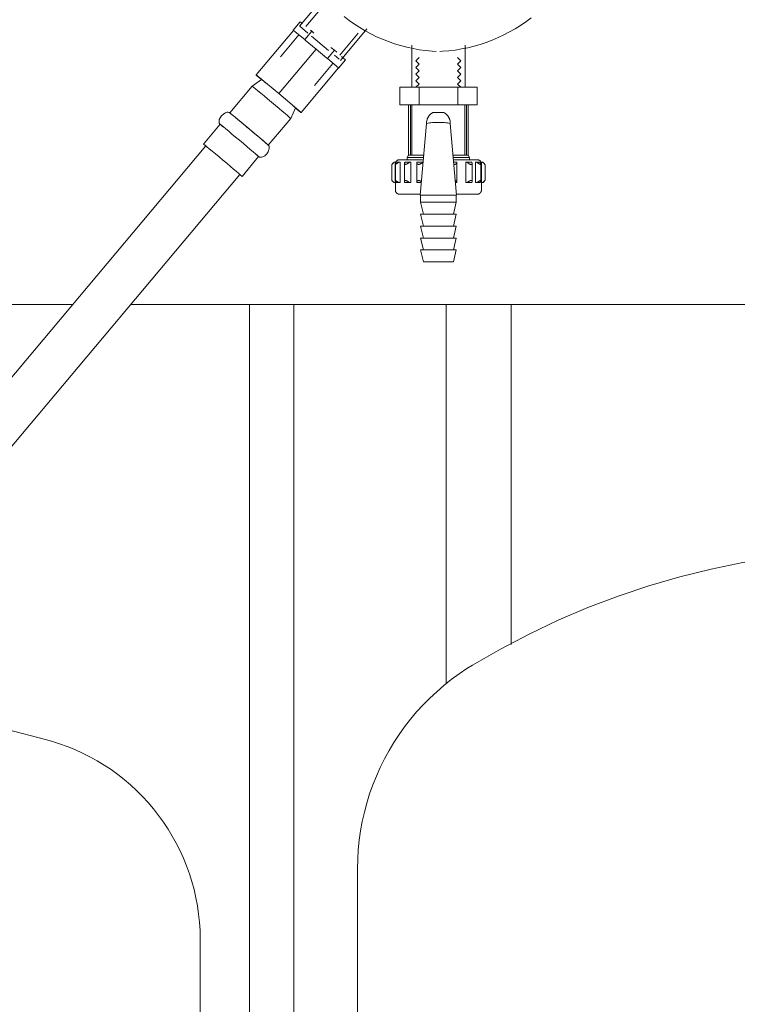
# Model space of a CAD drawing. Units: millimetres. Extents: x -2409 to 4645, y -2332 to 2206.
# Drawn here: x -1185 to -942, y 541 to 874 of the extents above; entities that cross this region are included whole.
import ezdxf

# ---------------------------------------------------------------- set-up
doc = ezdxf.new("R2010")
doc.units = ezdxf.units.MM
for name, color, linetype, lineweight in [('E-ELEC-EQPM', 7, 'Continuous', 18), ('M-EQPM', 7, 'Continuous', 18), ('P-PIPE', 7, 'Continuous', 18)]:
    doc.layers.add(name, color=color, linetype=linetype, lineweight=lineweight)

# ---------------------------------------------------------------- blocks, each defined once
blk = doc.blocks.new('фламко отопление 12 - фламко отопление 12-396238-Сечение 1')
at = {"layer": 'M-EQPM'}
blk.add_line((-7476.14, 519.08), (-7476.14, 562.53), dxfattribs=at)
at = {"layer": 'M-EQPM', "flags": 128}
for points in [[(-7565.42, 638.5), (-7553.15, 636.3), (-7540.97, 633.61), (-7528.92, 630.44), (-7526.44, 629.72)], [(-7526.44, 629.72), (-7523.77, 628.88), (-7521.14, 627.93), (-7518.54, 626.88), (-7515.99, 625.72), (-7513.49, 624.46), (-7511.04, 623.11), (-7508.64, 621.65), (-7506.31, 620.1), (-7504.04, 618.46), (-7501.83, 616.73), (-7499.7, 614.92), (-7497.64, 613.02), (-7495.66, 611.04), (-7493.77, 608.98), (-7491.95, 606.84), (-7490.22, 604.64), (-7488.58, 602.37), (-7487.03, 600.03), (-7485.58, 597.64), (-7484.23, 595.19), (-7482.97, 592.68), (-7481.81, 590.13), (-7480.76, 587.54), (-7479.81, 584.9), (-7478.97, 582.23), (-7478.24, 579.53), (-7477.61, 576.8), (-7477.1, 574.04), (-7476.69, 571.27), (-7476.4, 568.49), (-7476.22, 565.69), (-7476.15, 562.89), (-7476.14, 562.53)]]:
    blk.add_lwpolyline(points, dxfattribs=at)
blk = doc.blocks.new('PF_Соединение _Фитинг из нержавеющей стали - пресс-муфта_ с накидной гайкой VTi_908_I_ - VALTEC - VTi_908_I-257733-Сечение 1')
at = {"layer": 'P-PIPE'}
for p, q in [((-7457.19, 855.05), (-7444.56, 870.1)), ((-7444.56, 870.1), (-7440.81, 866.99)), ((-7440.62, 866.83), (-7436.97, 863.79)), ((-7436.97, 863.79), (-7449.6, 848.74)), ((-7436.97, 863.79), (-7433.33, 860.71)), ((-7433.15, 860.56), (-7429.43, 857.41)), ((-7429.43, 857.41), (-7442.06, 842.36)), ((-7455.4, 853.5), (-7458.59, 851.25)), ((-7457.19, 855.05), (-7457.24, 854.99)), ((-7457.24, 854.99), (-7455.44, 853.47)), ((-7449.6, 848.74), (-7457.19, 855.05)), ((-7458.59, 851.25), (-7466.18, 842.2)), ((-7442.06, 842.36), (-7449.6, 848.74)), ((-7445.57, 840.32), (-7443.91, 843.85)), ((-7443.94, 843.81), (-7442.12, 842.3)), ((-7453.16, 831.27), (-7445.57, 840.32)), ((-7442.12, 842.3), (-7442.06, 842.36)), ((-7469.43, 838.34), (-7475.03, 831.65)), ((-7462.01, 820.73), (-7456.4, 827.41))]:
    blk.add_line(p, q, dxfattribs=at)
at = {"layer": 'P-PIPE', "flags": 128}
for points in [[(-7468.95, 841.23), (-7468.22, 841.92), (-7467.61, 842.26), (-7467.16, 842.4), (-7466.86, 842.43), (-7466.66, 842.41), (-7466.52, 842.38), (-7466.43, 842.35), (-7466.36, 842.32), (-7466.32, 842.3), (-7466.28, 842.28), (-7466.19, 842.22), (-7466.04, 842.1), (-7465.35, 841.54), (-7464.5, 840.84), (-7463.51, 840.03), (-7461.91, 838.69), (-7460.36, 837.4), (-7458.98, 836.24), (-7457.8, 835.24), (-7456.81, 834.42), (-7456.02, 833.74), (-7454.8, 832.7), (-7454.08, 832.09), (-7453.36, 831.47), (-7453.17, 831.3), (-7453.09, 831.22), (-7453.06, 831.18), (-7453.03, 831.14), (-7452.99, 831.09), (-7452.94, 831.01), (-7452.89, 830.91), (-7452.84, 830.75), (-7452.8, 830.53), (-7452.8, 830.19), (-7452.9, 829.7), (-7453.17, 829.05), (-7453.63, 828.38)], [(-7468.5, 837.52), (-7469.22, 838.14), (-7469.41, 838.32), (-7469.49, 838.39), (-7469.52, 838.43), (-7469.56, 838.47), (-7469.6, 838.53), (-7469.64, 838.6), (-7469.69, 838.71), (-7469.74, 838.86), (-7469.78, 839.08), (-7469.78, 839.42), (-7469.69, 839.91), (-7469.41, 840.56), (-7468.95, 841.23)], [(-7453.63, 828.38), (-7454.36, 827.69), (-7454.98, 827.35), (-7455.42, 827.21), (-7455.72, 827.18), (-7455.93, 827.2), (-7456.06, 827.23), (-7456.16, 827.26), (-7456.22, 827.29), (-7456.27, 827.31), (-7456.3, 827.34), (-7456.39, 827.39), (-7456.55, 827.51), (-7457.24, 828.07), (-7457.39, 828.2)]]:
    blk.add_lwpolyline(points, dxfattribs=at)
at = {"layer": 'P-PIPE'}
for centre, major_axis, start_param, end_param in [((-7449.65, 848.67), (-5.75, 4.82), 5.585054, 6.281247), ((-7452.08, 845.78), (-6.51, 5.46), 3.143531, 6.281247), ((-7452.08, 845.78), (-6.51, 5.46), 3.141593, 6.283185), ((-7449.65, 848.67), (-5.75, 4.82), 5.229377, 5.235988), ((-7449.65, 848.67), (-5.75, 4.82), 3.143531, 3.839724), ((-7459.67, 836.74), (-6.51, 5.46), 3.141593, 6.283185), ((-7462.91, 832.87), (-6.51, 5.46), 3.141593, 6.283185), ((-7468.52, 826.19), (-6.51, 5.46), 3.141593, 6.283185), ((-7468.52, 826.19), (-6.51, 5.46), 0.357596, 0.469997), ((-7468.52, 826.19), (-6.51, 5.46), 2.682491, 2.792527)]:
    blk.add_ellipse(centre, major_axis=major_axis, ratio=0.007315, start_param=start_param, end_param=end_param, dxfattribs=at)
blk = doc.blocks.new('PF_Соединение _Фитинг из нержавеющей стали - ниппель VTi_582_I_ - VALTEC - VTi_582_I-473172-Сечение 1')
at = {"layer": 'P-PIPE'}
for p, q in [((-7434.2, 878.77), (-7440.4, 871.37)), ((-7444.68, 870.15), (-7442.32, 872.97)), ((-7442.32, 872.97), (-7441.61, 872.4)), ((-7444.56, 870.05), (-7444.68, 870.15)), ((-7444.68, 870.15), (-7444.56, 870.05)), ((-7440.81, 866.99), (-7438.45, 869.81)), ((-7438.86, 870.14), (-7438.45, 869.81)), ((-7438.45, 869.81), (-7437.7, 869.18)), ((-7428.91, 861.72), (-7422.7, 869.12)), ((-7442.77, 868.55), (-7448.98, 861.15)), ((-7440.62, 866.83), (-7440.81, 866.99)), ((-7433.15, 860.56), (-7430.79, 863.38)), ((-7431.94, 864.35), (-7430.79, 863.38)), ((-7430.79, 863.38), (-7430.02, 862.72)), ((-7433.15, 860.56), (-7433.33, 860.71)), ((-7429.36, 857.3), (-7427, 860.12)), ((-7428.37, 861.29), (-7427, 860.12)), ((-7437.49, 851.51), (-7431.28, 858.91))]:
    blk.add_line(p, q, dxfattribs=at)
blk = doc.blocks.new('гидрострелка вальтек 1 1_4 - гидрострелка вальтек 1 1_4-396363-Сечение 1')
at = {"layer": 'M-EQPM'}
for p, q in [((-7433.81, 881.97), (-7442.56, 871.53)), ((-7442.52, 871.5), (-7439.77, 869.19)), ((-7428.77, 859.96), (-7419.86, 870.59)), ((-7438.56, 868.17), (-7432.78, 863.32)), ((-7404.63, 865.09), (-7404.63, 850.94)), ((-7386.63, 850.94), (-7386.63, 865.09)), ((-7430.8, 861.66), (-7429.19, 860.31)), ((-7402.13, 860.94), (-7403.26, 859.81)), ((-7403.26, 859.81), (-7402.13, 858.67)), ((-7388, 859.81), (-7389.13, 860.94)), ((-7389.13, 858.67), (-7388, 859.81)), ((-7402.13, 858.67), (-7403.26, 857.54)), ((-7403.26, 857.54), (-7402.13, 856.41)), ((-7402.13, 856.41), (-7403.26, 855.28)), ((-7388, 857.54), (-7389.13, 858.67)), ((-7389.13, 856.41), (-7388, 857.54)), ((-7388, 855.28), (-7389.13, 856.41)), ((-7403.26, 855.28), (-7402.13, 854.15)), ((-7402.13, 854.15), (-7403.26, 853.02)), ((-7403.26, 853.02), (-7402.13, 851.89)), ((-7389.13, 854.15), (-7388, 855.28)), ((-7388, 853.02), (-7389.13, 854.15)), ((-7389.13, 851.89), (-7388, 853.02)), ((-7408.67, 850.94), (-7402.15, 850.94)), ((-7408.67, 844.94), (-7408.67, 850.94)), ((-7402.13, 851.89), (-7403.22, 850.94)), ((-7402.15, 850.94), (-7389.1, 850.94)), ((-7402.15, 850.94), (-7402.15, 844.94)), ((-7388.03, 850.94), (-7389.13, 851.89)), ((-7389.1, 850.94), (-7382.58, 850.94)), ((-7389.1, 844.94), (-7389.1, 850.94)), ((-7382.58, 844.94), (-7382.58, 850.94)), ((-7402.15, 844.94), (-7408.67, 844.94)), ((-7405.73, 827.94), (-7405.73, 844.94)), ((-7405.08, 827.94), (-7405.08, 844.94)), ((-7404.57, 827.94), (-7404.57, 844.94)), ((-7389.1, 844.94), (-7402.15, 844.94)), ((-7382.58, 844.94), (-7389.1, 844.94)), ((-7386.68, 844.94), (-7386.68, 827.94)), ((-7386.17, 827.94), (-7386.17, 844.94)), ((-7385.53, 827.94), (-7385.53, 844.94)), ((-7399.64, 838.62), (-7401.77, 814.37)), ((-7389.49, 814.37), (-7391.61, 838.62)), ((-7405.73, 827.94), (-7406.18, 827.15)), ((-7406.18, 827.15), (-7406.18, 826.35)), ((-7406.18, 827.15), (-7400.66, 827.15)), ((-7400.68, 827.94), (-7405.73, 827.94)), ((-7390.59, 827.15), (-7385.07, 827.15)), ((-7385.53, 827.94), (-7390.58, 827.94)), ((-7385.07, 827.15), (-7385.53, 827.94)), ((-7385.07, 826.35), (-7385.07, 827.15)), ((-7411.37, 824.75), (-7411.37, 819.34)), ((-7410.48, 825.57), (-7410.52, 825.57)), ((-7410.52, 825.57), (-7410.48, 825.57)), ((-7410.31, 825.57), (-7410.48, 825.57)), ((-7410.48, 825.57), (-7410.1, 825.57)), ((-7410.2, 824.95), (-7410.2, 819.15)), ((-7410.18, 824.97), (-7410.18, 816.12)), ((-7410.1, 825.57), (-7410.1, 825.2)), ((-7410.1, 824.99), (-7410.1, 824.85)), ((-7409.79, 825.57), (-7408.92, 825.57)), ((-7408.92, 825.57), (-7408.54, 825.57)), ((-7408.54, 825.57), (-7408.54, 818.62)), ((-7407.09, 825.16), (-7407.09, 818.94)), ((-7406.94, 825.57), (-7405.31, 825.57)), ((-7405.31, 825.57), (-7404.99, 825.57)), ((-7404.99, 825.57), (-7404.99, 818.62)), ((-7402.97, 825.45), (-7402.97, 818.67)), ((-7402.95, 825.57), (-7400.86, 825.57)), ((-7400.86, 825.57), (-7400.75, 825.57)), ((-7390.44, 825.57), (-7389.37, 825.57)), ((-7389.36, 818.62), (-7389.36, 825.51)), ((-7386.32, 825.57), (-7386.05, 825.57)), ((-7386.32, 825.57), (-7386.32, 818.62)), ((-7386.05, 825.57), (-7384.39, 825.57)), ((-7384.24, 818.96), (-7384.24, 825.14)), ((-7383.08, 825.57), (-7382.72, 825.57)), ((-7383.08, 825.57), (-7383.08, 825)), ((-7383.08, 824.97), (-7383.08, 818.62)), ((-7382.72, 825.57), (-7381.72, 825.57)), ((-7381.31, 819.2), (-7381.31, 824.9)), ((-7381.12, 825.57), (-7380.77, 825.57)), ((-7381.12, 825.57), (-7381.12, 818.62)), ((-7381.07, 816.12), (-7381.07, 824.97)), ((-7379.87, 819.35), (-7379.87, 824.74)), ((-7410.1, 819.25), (-7410.1, 819.07)), ((-7410.1, 818.62), (-7410.57, 818.62)), ((-7410.1, 818.94), (-7410.1, 818.62)), ((-7409.03, 818.62), (-7409.86, 818.62)), ((-7408.54, 818.62), (-7409.03, 818.62)), ((-7405.4, 818.62), (-7406.98, 818.62)), ((-7404.99, 818.62), (-7405.4, 818.62)), ((-7401.4, 818.62), (-7402.96, 818.62)), ((-7389.36, 818.62), (-7389.85, 818.62)), ((-7385.96, 818.62), (-7386.32, 818.62)), ((-7384.35, 818.62), (-7385.96, 818.62)), ((-7382.62, 818.62), (-7383.08, 818.62)), ((-7381.65, 818.62), (-7382.62, 818.62)), ((-7380.67, 818.62), (-7381.12, 818.62)), ((-7401.77, 814.37), (-7395.63, 814.37)), ((-7401.67, 814.37), (-7401.67, 811.95)), ((-7395.63, 814.37), (-7389.49, 814.37)), ((-7389.59, 811.95), (-7389.59, 814.37)), ((-7401.67, 811.95), (-7400.69, 807.92)), ((-7389.59, 811.95), (-7401.67, 811.95)), ((-7390.56, 807.92), (-7389.59, 811.95)), ((-7401.67, 807.92), (-7400.69, 803.89)), ((-7389.59, 807.92), (-7401.67, 807.92)), ((-7390.56, 803.89), (-7389.59, 807.92)), ((-7401.67, 803.89), (-7400.69, 799.86)), ((-7389.59, 803.89), (-7401.67, 803.89)), ((-7390.56, 799.86), (-7389.59, 803.89)), ((-7401.67, 799.86), (-7400.69, 795.83)), ((-7389.59, 799.86), (-7401.67, 799.86)), ((-7390.56, 795.83), (-7389.59, 799.86)), ((-7401.67, 795.83), (-7400.69, 791.8)), ((-7389.59, 795.83), (-7401.67, 795.83)), ((-7390.56, 791.8), (-7389.59, 795.83)), ((-7390.56, 791.8), (-7400.69, 791.8))]:
    blk.add_line(p, q, dxfattribs=at)
at = {"layer": 'M-EQPM', "flags": 128}
for points in [[(-7396.33, 862.99), (-7397.79, 863.07), (-7399.94, 863.27), (-7402.08, 863.56), (-7404.21, 863.94), (-7406.32, 864.4), (-7408.42, 864.95), (-7410.48, 865.57), (-7412.53, 866.29), (-7414.54, 867.08), (-7416.52, 867.95), (-7418.46, 868.9), (-7420.36, 869.93), (-7422.22, 871.03), (-7424.04, 872.2), (-7425.81, 873.45), (-7427.52, 874.77)], [(-7364.32, 874.3), (-7366.06, 873.01), (-7367.84, 871.79), (-7369.67, 870.64), (-7371.55, 869.56), (-7373.46, 868.56), (-7375.42, 867.64), (-7377.41, 866.79), (-7379.43, 866.03), (-7381.48, 865.35), (-7383.56, 864.75), (-7385.66, 864.23), (-7387.78, 863.8), (-7389.92, 863.45), (-7392.06, 863.19), (-7394.22, 863.02), (-7395.11, 862.97)], [(-7410.18, 824.97), (-7410.18, 825.02), (-7410.17, 825.08), (-7410.17, 825.13), (-7410.16, 825.19), (-7410.15, 825.24), (-7410.14, 825.3), (-7410.12, 825.35), (-7410.11, 825.4), (-7410.09, 825.46), (-7410.07, 825.51), (-7410.05, 825.56), (-7410.02, 825.61), (-7410, 825.66), (-7409.97, 825.7), (-7409.94, 825.75), (-7409.9, 825.79), (-7409.87, 825.84), (-7409.84, 825.88), (-7409.8, 825.92), (-7409.76, 825.96), (-7409.72, 826), (-7409.68, 826.03), (-7409.63, 826.07), (-7409.59, 826.1), (-7409.54, 826.13), (-7409.5, 826.16), (-7409.45, 826.19), (-7409.4, 826.21), (-7409.35, 826.24), (-7409.3, 826.26), (-7409.24, 826.28), (-7409.19, 826.29), (-7409.14, 826.31), (-7409.09, 826.32), (-7409.03, 826.33), (-7408.98, 826.34), (-7408.92, 826.35), (-7408.87, 826.35), (-7408.81, 826.35), (-7408.8, 826.35)], [(-7408.8, 826.35), (-7408.79, 826.35), (-7408.75, 826.35), (-7408.7, 826.35), (-7408.63, 826.35), (-7408.53, 826.35), (-7408.42, 826.35), (-7408.28, 826.35), (-7408.13, 826.35), (-7407.95, 826.35), (-7407.76, 826.35), (-7407.54, 826.35), (-7407.31, 826.35)], [(-7400.72, 826.35), (-7401.11, 826.35), (-7401.58, 826.35), (-7402.05, 826.35), (-7402.5, 826.35), (-7402.94, 826.35), (-7403.38, 826.35), (-7403.8, 826.35), (-7404.2, 826.35), (-7404.6, 826.35), (-7404.97, 826.35), (-7405.34, 826.35), (-7405.69, 826.35), (-7406.02, 826.35), (-7406.33, 826.35), (-7406.63, 826.35), (-7406.91, 826.35), (-7407.17, 826.35), (-7407.42, 826.35), (-7407.64, 826.35), (-7407.85, 826.35), (-7408.03, 826.35), (-7408.2, 826.35), (-7408.35, 826.35), (-7408.47, 826.35), (-7408.58, 826.35), (-7408.66, 826.35), (-7408.73, 826.35), (-7408.77, 826.35), (-7408.79, 826.35), (-7408.8, 826.35)], [(-7382.46, 826.35), (-7382.47, 826.35), (-7382.5, 826.35), (-7382.55, 826.35), (-7382.62, 826.35), (-7382.72, 826.35), (-7382.83, 826.35), (-7382.97, 826.35), (-7383.12, 826.35), (-7383.3, 826.35), (-7383.5, 826.35), (-7383.71, 826.35), (-7383.94, 826.35), (-7384.2, 826.35), (-7384.47, 826.35), (-7384.76, 826.35), (-7385.06, 826.35), (-7385.39, 826.35), (-7385.72, 826.35), (-7386.08, 826.35), (-7386.45, 826.35), (-7386.84, 826.35), (-7387.23, 826.35), (-7387.65, 826.35), (-7388.07, 826.35), (-7388.51, 826.35), (-7388.96, 826.35), (-7389.42, 826.35), (-7389.89, 826.35), (-7390.37, 826.35), (-7390.53, 826.35)], [(-7384.08, 826.35), (-7383.83, 826.35), (-7383.61, 826.35), (-7383.4, 826.35), (-7383.22, 826.35), (-7383.05, 826.35), (-7382.9, 826.35), (-7382.78, 826.35), (-7382.67, 826.35), (-7382.59, 826.35), (-7382.52, 826.35), (-7382.48, 826.35), (-7382.46, 826.35), (-7382.46, 826.35)], [(-7382.46, 826.35), (-7382.4, 826.35), (-7382.35, 826.35), (-7382.29, 826.34), (-7382.24, 826.33), (-7382.18, 826.32), (-7382.13, 826.31), (-7382.07, 826.3), (-7382.02, 826.28), (-7381.97, 826.26), (-7381.92, 826.24), (-7381.87, 826.22), (-7381.82, 826.2), (-7381.77, 826.17), (-7381.72, 826.14), (-7381.68, 826.11), (-7381.63, 826.08), (-7381.59, 826.04), (-7381.54, 826.01), (-7381.5, 825.97), (-7381.46, 825.93), (-7381.43, 825.89), (-7381.39, 825.85), (-7381.36, 825.81), (-7381.32, 825.76), (-7381.29, 825.72), (-7381.26, 825.67), (-7381.24, 825.62), (-7381.21, 825.57), (-7381.19, 825.52), (-7381.17, 825.47), (-7381.15, 825.42), (-7381.13, 825.37), (-7381.12, 825.31), (-7381.1, 825.26), (-7381.09, 825.2), (-7381.09, 825.15), (-7381.08, 825.09), (-7381.08, 825.04), (-7381.07, 824.98), (-7381.07, 824.97)], [(-7411.37, 824.75), (-7410.98, 825.19), (-7410.52, 825.57)], [(-7410.52, 825.57), (-7410.98, 825.19), (-7411.37, 824.75)], [(-7380.73, 825.57), (-7380.26, 825.18), (-7379.88, 824.74)], [(-7379.88, 824.74), (-7380.26, 825.18), (-7380.73, 825.57)], [(-7410.62, 818.62), (-7411.02, 818.95), (-7411.37, 819.34)], [(-7411.37, 819.34), (-7411.02, 818.95), (-7410.62, 818.62)], [(-7379.88, 819.35), (-7380.23, 818.95), (-7380.63, 818.62)], [(-7380.63, 818.62), (-7380.23, 818.95), (-7379.88, 819.35)], [(-7408.73, 814.68), (-7408.79, 814.68), (-7408.85, 814.68), (-7408.91, 814.69), (-7408.96, 814.69), (-7409.02, 814.7), (-7409.08, 814.72), (-7409.13, 814.73), (-7409.19, 814.75), (-7409.24, 814.77), (-7409.3, 814.79), (-7409.35, 814.81), (-7409.4, 814.84), (-7409.45, 814.87), (-7409.5, 814.9), (-7409.55, 814.93), (-7409.6, 814.96), (-7409.64, 815), (-7409.69, 815.03), (-7409.73, 815.07), (-7409.77, 815.11), (-7409.81, 815.16), (-7409.85, 815.2), (-7409.88, 815.25), (-7409.92, 815.29), (-7409.95, 815.34), (-7409.98, 815.39), (-7410.01, 815.44), (-7410.03, 815.49), (-7410.06, 815.54), (-7410.08, 815.6), (-7410.1, 815.65), (-7410.12, 815.71), (-7410.13, 815.76), (-7410.15, 815.82), (-7410.16, 815.87), (-7410.17, 815.93), (-7410.17, 815.99), (-7410.18, 816.05), (-7410.18, 816.1), (-7410.18, 816.12)], [(-7381.07, 816.12), (-7381.07, 816.06), (-7381.08, 816), (-7381.08, 815.95), (-7381.09, 815.89), (-7381.1, 815.83), (-7381.11, 815.78), (-7381.13, 815.72), (-7381.15, 815.67), (-7381.17, 815.61), (-7381.19, 815.56), (-7381.21, 815.5), (-7381.24, 815.45), (-7381.26, 815.4), (-7381.29, 815.35), (-7381.33, 815.3), (-7381.36, 815.26), (-7381.39, 815.21), (-7381.43, 815.17), (-7381.47, 815.13), (-7381.51, 815.08), (-7381.55, 815.04), (-7381.6, 815.01), (-7381.64, 814.97), (-7381.69, 814.94), (-7381.74, 814.9), (-7381.79, 814.87), (-7381.84, 814.85), (-7381.89, 814.82), (-7381.94, 814.8), (-7381.99, 814.77), (-7382.05, 814.75), (-7382.1, 814.74), (-7382.16, 814.72), (-7382.21, 814.71), (-7382.27, 814.7), (-7382.33, 814.69), (-7382.39, 814.68), (-7382.44, 814.68), (-7382.5, 814.68), (-7382.52, 814.68)], [(-7407.12, 814.68), (-7407.36, 814.68), (-7407.59, 814.68), (-7407.79, 814.68), (-7407.98, 814.68), (-7408.14, 814.68), (-7408.29, 814.68), (-7408.41, 814.68), (-7408.52, 814.68), (-7408.6, 814.68), (-7408.67, 814.68), (-7408.71, 814.68), (-7408.73, 814.68), (-7408.73, 814.68)], [(-7408.73, 814.68), (-7408.72, 814.68), (-7408.69, 814.68), (-7408.64, 814.68), (-7408.57, 814.68), (-7408.47, 814.68), (-7408.36, 814.68), (-7408.22, 814.68), (-7408.07, 814.68), (-7407.89, 814.68), (-7407.7, 814.68), (-7407.49, 814.68), (-7407.25, 814.68), (-7407, 814.68), (-7406.73, 814.68), (-7406.45, 814.68), (-7406.14, 814.68), (-7405.82, 814.68), (-7405.48, 814.68), (-7405.13, 814.68), (-7404.76, 814.68), (-7404.38, 814.68), (-7403.98, 814.68), (-7403.57, 814.68), (-7403.14, 814.68), (-7402.71, 814.68), (-7402.26, 814.68), (-7401.8, 814.68)], [(-7389.51, 814.68), (-7389.24, 814.68), (-7388.78, 814.68), (-7388.34, 814.68), (-7387.91, 814.68), (-7387.49, 814.68), (-7387.09, 814.68), (-7386.7, 814.68), (-7386.32, 814.68), (-7385.96, 814.68), (-7385.61, 814.68), (-7385.28, 814.68), (-7384.97, 814.68), (-7384.67, 814.68), (-7384.39, 814.68), (-7384.13, 814.68), (-7383.89, 814.68), (-7383.66, 814.68), (-7383.46, 814.68), (-7383.27, 814.68), (-7383.11, 814.68), (-7382.96, 814.68), (-7382.84, 814.68), (-7382.73, 814.68), (-7382.65, 814.68), (-7382.58, 814.68), (-7382.54, 814.68), (-7382.52, 814.68), (-7382.52, 814.68)], [(-7382.52, 814.68), (-7382.53, 814.68), (-7382.56, 814.68), (-7382.61, 814.68), (-7382.68, 814.68), (-7382.78, 814.68), (-7382.89, 814.68), (-7383.03, 814.68), (-7383.18, 814.68), (-7383.36, 814.68), (-7383.55, 814.68), (-7383.77, 814.68), (-7384, 814.68), (-7384.25, 814.68)]]:
    blk.add_lwpolyline(points, dxfattribs=at)
at = {"layer": 'M-EQPM'}
for centre, start, end in [((-7395.63, 733.84), 89.9986, 90.9855), ((-7395.62, 733.84), 89.0145, 90.0014)]:
    blk.add_arc(centre, 108.51, start, end, dxfattribs=at)
for points in [[(-7399.64, 838.62), (-7399.64, 838.71), (-7399.62, 838.9), (-7399.6, 839.07), (-7399.6, 839.16)], [(-7391.65, 839.16), (-7391.65, 839.07), (-7391.63, 838.9), (-7391.62, 838.71), (-7391.61, 838.62)], [(-7395.63, 838.98), (-7396.3, 838.99), (-7397.65, 838.93), (-7398.98, 838.74), (-7399.64, 838.62)], [(-7391.61, 838.62), (-7392.27, 838.74), (-7393.6, 838.93), (-7394.95, 838.99), (-7395.63, 838.98)], [(-7410.75, 825.37), (-7410.71, 825.41), (-7410.62, 825.47), (-7410.53, 825.54), (-7410.48, 825.57)], [(-7408.92, 825.57), (-7408.97, 825.54), (-7409.06, 825.48), (-7409.2, 825.39), (-7409.34, 825.29), (-7409.47, 825.2), (-7409.6, 825.11), (-7409.72, 825.03), (-7409.84, 824.95), (-7409.94, 824.89), (-7410.04, 824.86), (-7410.11, 824.84), (-7410.16, 824.86), (-7410.19, 824.89), (-7410.2, 824.95), (-7410.19, 825.03), (-7410.16, 825.11), (-7410.11, 825.2), (-7410.05, 825.29), (-7409.98, 825.39), (-7409.89, 825.48), (-7409.82, 825.54), (-7409.79, 825.57)], [(-7405.31, 825.57), (-7405.35, 825.54), (-7405.45, 825.46), (-7405.61, 825.35), (-7405.76, 825.24), (-7405.93, 825.13), (-7406.09, 825.02), (-7406.26, 824.93), (-7406.43, 824.85), (-7406.59, 824.79), (-7406.74, 824.78), (-7406.87, 824.79), (-7406.96, 824.85), (-7407.03, 824.93), (-7407.07, 825.02), (-7407.09, 825.13), (-7407.08, 825.24), (-7407.06, 825.35), (-7407.01, 825.46), (-7406.97, 825.54), (-7406.94, 825.57)], [(-7400.86, 825.57), (-7400.9, 825.54), (-7400.97, 825.46), (-7401.1, 825.35), (-7401.24, 825.24), (-7401.39, 825.13), (-7401.55, 825.02), (-7401.72, 824.93), (-7401.91, 824.85), (-7402.09, 824.8), (-7402.27, 824.78), (-7402.45, 824.8), (-7402.59, 824.85), (-7402.71, 824.93), (-7402.81, 825.02), (-7402.88, 825.13), (-7402.93, 825.24), (-7402.96, 825.35), (-7402.97, 825.46), (-7402.96, 825.54), (-7402.95, 825.57)], [(-7389.37, 825.57), (-7389.36, 825.54), (-7389.36, 825.46), (-7389.38, 825.35), (-7389.42, 825.23), (-7389.49, 825.12), (-7389.57, 825.01), (-7389.68, 824.92), (-7389.81, 824.84), (-7389.96, 824.78), (-7390.15, 824.76), (-7390.27, 824.77), (-7390.34, 824.78)], [(-7384.39, 825.57), (-7384.37, 825.54), (-7384.32, 825.46), (-7384.27, 825.34), (-7384.24, 825.23), (-7384.23, 825.11), (-7384.25, 825), (-7384.29, 824.9), (-7384.36, 824.82), (-7384.46, 824.76), (-7384.59, 824.74), (-7384.75, 824.76), (-7384.91, 824.82), (-7385.09, 824.9), (-7385.26, 825), (-7385.43, 825.11), (-7385.59, 825.23), (-7385.75, 825.34), (-7385.91, 825.46), (-7386, 825.54), (-7386.05, 825.57)], [(-7381.72, 825.57), (-7381.68, 825.54), (-7381.6, 825.46), (-7381.5, 825.35), (-7381.42, 825.23), (-7381.36, 825.12), (-7381.32, 825.01), (-7381.3, 824.91), (-7381.31, 824.83), (-7381.35, 824.77), (-7381.42, 824.76), (-7381.52, 824.77), (-7381.64, 824.83), (-7381.78, 824.91), (-7381.93, 825.01), (-7382.08, 825.12), (-7382.24, 825.23), (-7382.4, 825.35), (-7382.56, 825.46), (-7382.67, 825.54), (-7382.72, 825.57)], [(-7379.88, 824.75), (-7379.87, 824.74), (-7379.87, 824.73), (-7379.88, 824.74)], [(-7411.37, 819.34), (-7411.37, 819.34), (-7411.37, 819.34), (-7411.34, 819.31), (-7411.29, 819.25), (-7411.22, 819.17), (-7411.14, 819.09), (-7411.05, 819), (-7410.94, 818.9), (-7410.83, 818.81), (-7410.7, 818.71), (-7410.62, 818.65), (-7410.57, 818.62)], [(-7406.98, 818.62), (-7407, 818.65), (-7407.03, 818.71), (-7407.07, 818.79), (-7407.09, 818.88), (-7407.09, 818.97), (-7407.08, 819.06), (-7407.05, 819.14), (-7407, 819.21), (-7406.93, 819.26), (-7406.84, 819.3), (-7406.74, 819.31), (-7406.61, 819.3), (-7406.48, 819.26), (-7406.34, 819.21), (-7406.2, 819.14), (-7406.07, 819.06), (-7405.93, 818.97), (-7405.79, 818.88), (-7405.66, 818.79), (-7405.52, 818.71), (-7405.44, 818.65), (-7405.4, 818.62)], [(-7402.96, 818.62), (-7402.97, 818.65), (-7402.97, 818.71), (-7402.95, 818.79), (-7402.92, 818.88), (-7402.88, 818.97), (-7402.82, 819.06), (-7402.75, 819.13), (-7402.65, 819.21), (-7402.55, 819.26), (-7402.42, 819.3), (-7402.27, 819.31), (-7402.12, 819.3), (-7401.97, 819.26), (-7401.82, 819.21), (-7401.67, 819.13), (-7401.53, 819.06), (-7401.44, 819), (-7401.4, 818.97)], [(-7389.86, 819.27), (-7389.82, 819.26), (-7389.74, 819.22), (-7389.64, 819.15), (-7389.56, 819.07), (-7389.49, 818.98), (-7389.43, 818.89), (-7389.39, 818.8), (-7389.37, 818.71), (-7389.36, 818.65), (-7389.36, 818.62)], [(-7385.96, 818.62), (-7385.92, 818.65), (-7385.83, 818.71), (-7385.7, 818.8), (-7385.56, 818.89), (-7385.43, 818.99), (-7385.28, 819.08), (-7385.14, 819.16), (-7385, 819.23), (-7384.86, 819.29), (-7384.72, 819.33), (-7384.59, 819.35), (-7384.48, 819.33), (-7384.39, 819.29), (-7384.33, 819.23), (-7384.28, 819.16), (-7384.25, 819.08), (-7384.23, 818.99), (-7384.24, 818.89), (-7384.26, 818.8), (-7384.29, 818.71), (-7384.33, 818.65), (-7384.35, 818.62)], [(-7382.62, 818.62), (-7382.58, 818.65), (-7382.48, 818.71), (-7382.35, 818.8), (-7382.21, 818.89), (-7382.08, 818.98), (-7381.95, 819.07), (-7381.83, 819.15), (-7381.71, 819.22), (-7381.6, 819.28), (-7381.5, 819.32), (-7381.42, 819.34), (-7381.36, 819.32), (-7381.32, 819.28), (-7381.31, 819.23), (-7381.31, 819.15), (-7381.33, 819.07), (-7381.36, 818.98), (-7381.41, 818.89), (-7381.48, 818.8), (-7381.56, 818.71), (-7381.62, 818.65), (-7381.65, 818.62)]]:
    blk.add_open_spline(points, degree=3, dxfattribs=at)
for points, knots in [([(-7399.6, 839.16), (-7399.57, 839.4), (-7399.51, 839.75), (-7399.38, 840.16), (-7399.26, 840.44), (-7399.14, 840.69), (-7399.02, 840.91), (-7398.91, 841.08), (-7398.81, 841.2), (-7398.74, 841.29), (-7398.67, 841.38), (-7398.58, 841.49), (-7398.45, 841.62), (-7398.31, 841.76), (-7398.1, 841.94), (-7397.83, 842.14), (-7397.61, 842.27), (-7397.49, 842.33)], [0, 0, 0, 0, 0.125, 0.1875, 0.25, 0.3125, 0.375, 0.4375, 0.46875, 0.5, 0.53125, 0.5625, 0.625, 0.6875, 0.75, 0.875, 1, 1, 1, 1]), ([(-7393.76, 842.33), (-7393.64, 842.27), (-7393.42, 842.14), (-7393.15, 841.94), (-7392.95, 841.76), (-7392.8, 841.62), (-7392.68, 841.49), (-7392.58, 841.38), (-7392.51, 841.29), (-7392.44, 841.2), (-7392.35, 841.08), (-7392.24, 840.91), (-7392.11, 840.69), (-7391.99, 840.44), (-7391.87, 840.16), (-7391.74, 839.75), (-7391.68, 839.4), (-7391.65, 839.16)], [0, 0, 0, 0, 0.125, 0.25, 0.3125, 0.375, 0.4375, 0.46875, 0.5, 0.53125, 0.5625, 0.625, 0.6875, 0.75, 0.8125, 0.875, 1, 1, 1, 1]), ([(-7410.48, 825.57), (-7410.56, 825.52), (-7410.7, 825.41), (-7410.87, 825.26), (-7411.02, 825.13), (-7411.14, 825.01), (-7411.23, 824.91), (-7411.31, 824.82), (-7411.36, 824.76), (-7411.37, 824.75), (-7411.37, 824.75)], [0, 0, 0, 0, 0.166667, 0.291667, 0.416667, 0.541667, 0.645833, 0.75, 0.875, 1, 1, 1, 1]), ([(-7379.88, 824.74), (-7379.88, 824.75), (-7379.9, 824.77), (-7379.94, 824.82), (-7380, 824.9), (-7380.08, 824.98), (-7380.17, 825.08), (-7380.27, 825.17), (-7380.38, 825.27), (-7380.54, 825.41), (-7380.67, 825.51), (-7380.77, 825.57)], [0, 0, 0, 0, 0.1, 0.2, 0.3, 0.4, 0.5, 0.6, 0.7, 0.8, 1, 1, 1, 1]), ([(-7409.86, 818.62), (-7409.92, 818.67), (-7410.02, 818.77), (-7410.12, 818.91), (-7410.17, 819.02), (-7410.2, 819.11), (-7410.2, 819.19), (-7410.16, 819.25), (-7410.06, 819.25), (-7409.92, 819.19), (-7409.79, 819.11), (-7409.64, 819.02), (-7409.47, 818.91), (-7409.26, 818.77), (-7409.11, 818.67), (-7409.03, 818.62)], [0, 0, 0, 0, 0.1, 0.175, 0.25, 0.3125, 0.375, 0.45, 0.55, 0.625, 0.6875, 0.75, 0.825, 0.9, 1, 1, 1, 1]), ([(-7379.88, 819.35), (-7379.87, 819.36), (-7379.87, 819.35), (-7379.92, 819.3), (-7379.98, 819.23), (-7380.07, 819.14), (-7380.18, 819.03), (-7380.31, 818.91), (-7380.47, 818.77), (-7380.61, 818.67), (-7380.68, 818.62)], [0, 0, 0, 0, 0.125, 0.25, 0.354167, 0.458333, 0.583333, 0.708333, 0.833333, 1, 1, 1, 1]), ([(-7380.67, 818.62), (-7380.59, 818.68), (-7380.45, 818.78), (-7380.27, 818.93), (-7380.14, 819.05), (-7380.04, 819.16), (-7379.93, 819.28), (-7379.88, 819.33), (-7379.88, 819.35)], [0, 0, 0, 0, 0.2, 0.35, 0.5, 0.625, 0.75, 1, 1, 1, 1])]:
    blk.add_open_spline(points, degree=3, knots=knots, dxfattribs=at)
blk = doc.blocks.new('Кабельный лоток 100 на 50 - Кабельный лоток 100 на 50-525704-Сечение 1')
at = {"layer": 'E-ELEC-EQPM'}
for p, q in [((-7579.61, 777.43), (-7519.23, 777.43)), ((-7499.65, 777.43), (-7258.03, 777.43))]:
    blk.add_line(p, q, dxfattribs=at)
blk = doc.blocks.new('дешламатор вальтек - дешламатор вальтек-626396-Сечение 1')
at = {"layer": 'M-EQPM'}
for p, q in [((-7628.36, 1008.11), (-7630.36, 998.11)), ((-7628.36, 1008.11), (-7608.36, 1008.11)), ((-7606.36, 998.11), (-7608.36, 1008.11)), ((-7630.36, 998.11), (-7606.36, 998.11)), ((-7630.36, 998.11), (-7630.36, 959.2)), ((-7606.36, 998.11), (-7630.36, 998.11)), ((-7606.36, 975.84), (-7606.36, 998.11)), ((-7595.15, 996.77), (-7603.85, 977.22)), ((-7593.53, 996.77), (-7595.15, 996.77)), ((-7594.61, 997.98), (-7594.61, 977.28)), ((-7594.61, 997.98), (-7574.61, 997.98)), ((-7574.61, 975.3), (-7574.61, 997.98)), ((-7527.09, 984.98), (-7537.18, 984.98)), ((-7539.61, 977.98), (-7594.61, 977.98)), ((-7553.95, 937.98), (-7539.61, 937.98)), ((-7499.61, 932.33), (-7499.61, 922.98)), ((-7489.61, 922.98), (-7489.61, 932.65)), ((-7537.18, 930.98), (-7527.09, 930.98)), ((-7499.61, 922.98), (-7499.61, 922.15)), ((-7499.61, 922.98), (-7499.02, 922.98)), ((-7498.89, 922.98), (-7497.12, 922.98)), ((-7496.99, 922.98), (-7495.11, 922.98)), ((-7494.61, 922.98), (-7495.13, 922.98)), ((-7495.11, 922.98), (-7495.11, 922.15)), ((-7494.1, 922.98), (-7494.61, 922.98)), ((-7494.11, 922.98), (-7492.23, 922.98)), ((-7494.11, 922.98), (-7494.11, 922.15)), ((-7492.1, 922.98), (-7490.33, 922.98)), ((-7490.2, 922.98), (-7489.61, 922.98)), ((-7489.61, 922.15), (-7489.61, 922.98)), ((-7495.11, 922.15), (-7499.61, 922.15)), ((-7489.61, 922.15), (-7494.11, 922.15)), ((-7649.61, 897.98), (-7649.61, 882.98)), ((-7594.61, 897.98), (-7649.46, 897.98)), ((-7539.76, 897.98), (-7594.61, 897.98)), ((-7539.61, 882.98), (-7539.61, 897.98)), ((-7649.46, 882.98), (-7594.61, 882.98)), ((-7594.61, 882.98), (-7539.76, 882.98)), ((-7644.61, 877.98), (-7644.61, 802.98)), ((-7544.61, 802.98), (-7544.61, 877.98)), ((-7594.61, 802.98), (-7644.47, 802.98)), ((-7544.75, 802.98), (-7594.61, 802.98)), ((-7634.67, 795.55), (-7634.67, 784.23)), ((-7554.55, 784.23), (-7554.55, 795.5)), ((-7620.67, 784.23), (-7620.67, 788.31)), ((-7568.55, 788.4), (-7568.55, 784.23)), ((-7635.69, 784.23), (-7635.69, 779.23)), ((-7635.69, 784.23), (-7619.66, 784.23)), ((-7619.66, 779.23), (-7619.66, 784.23)), ((-7609.61, 784.55), (-7609.61, 752.98)), ((-7594.61, 784.55), (-7609.61, 784.55)), ((-7579.61, 784.55), (-7594.61, 784.55)), ((-7579.61, 752.98), (-7579.61, 784.55)), ((-7569.56, 784.23), (-7569.56, 779.23)), ((-7569.56, 784.23), (-7553.53, 784.23)), ((-7553.53, 779.23), (-7553.53, 784.23)), ((-7635.69, 779.23), (-7619.66, 779.23)), ((-7569.56, 779.23), (-7553.53, 779.23)), ((-7594.61, 778.15), (-7614.55, 778.15)), ((-7614.55, 768.15), (-7614.55, 778.15)), ((-7614.55, 758.15), (-7614.55, 768.15)), ((-7614.55, 758.15), (-7594.96, 758.15))]:
    blk.add_line(p, q, dxfattribs=at)
at = {"layer": 'M-EQPM', "flags": 128}
for points in [[(-7539.61, 982.56), (-7539.61, 982.65), (-7539.6, 982.75), (-7539.59, 982.85), (-7539.58, 982.94), (-7539.56, 983.04), (-7539.54, 983.13), (-7539.52, 983.23), (-7539.49, 983.32), (-7539.46, 983.41), (-7539.42, 983.5), (-7539.38, 983.59), (-7539.34, 983.68), (-7539.29, 983.76), (-7539.24, 983.84), (-7539.19, 983.93), (-7539.13, 984), (-7539.07, 984.08), (-7539.01, 984.16), (-7538.94, 984.23), (-7538.87, 984.3), (-7538.8, 984.36), (-7538.73, 984.43), (-7538.65, 984.49), (-7538.58, 984.54), (-7538.5, 984.6), (-7538.41, 984.65), (-7538.33, 984.7), (-7538.24, 984.74), (-7538.15, 984.78), (-7538.06, 984.82), (-7537.97, 984.85), (-7537.88, 984.88), (-7537.79, 984.91), (-7537.69, 984.93), (-7537.6, 984.95), (-7537.5, 984.96), (-7537.4, 984.97), (-7537.31, 984.98), (-7537.21, 984.98), (-7537.18, 984.98)], [(-7539.61, 980.4), (-7539.61, 980.79), (-7539.61, 981.14), (-7539.61, 981.45), (-7539.61, 981.72), (-7539.61, 981.95), (-7539.61, 982.15), (-7539.61, 982.31), (-7539.61, 982.43), (-7539.61, 982.51), (-7539.61, 982.55), (-7539.61, 982.56)], [(-7539.61, 982.56), (-7539.61, 982.54), (-7539.61, 982.48), (-7539.61, 982.38), (-7539.61, 982.24), (-7539.61, 982.07), (-7539.61, 981.85), (-7539.61, 981.6), (-7539.61, 981.31), (-7539.61, 980.98), (-7539.61, 980.62), (-7539.61, 980.21), (-7539.61, 979.78), (-7539.61, 979.31), (-7539.61, 978.8), (-7539.61, 978.26), (-7539.61, 977.69), (-7539.61, 977.09), (-7539.61, 976.46), (-7539.61, 975.79), (-7539.61, 975.1), (-7539.61, 974.38), (-7539.61, 973.64)], [(-7527.09, 984.98), (-7526.99, 984.98), (-7526.89, 984.97), (-7526.79, 984.96), (-7526.69, 984.95), (-7526.59, 984.93), (-7526.5, 984.91), (-7526.4, 984.89), (-7526.31, 984.86), (-7526.21, 984.82), (-7526.12, 984.79), (-7526.03, 984.75), (-7525.94, 984.7), (-7525.86, 984.65), (-7525.77, 984.6), (-7525.69, 984.55), (-7525.61, 984.49), (-7525.53, 984.43), (-7525.45, 984.37), (-7525.38, 984.3), (-7525.31, 984.23), (-7525.24, 984.16), (-7525.18, 984.08), (-7525.12, 984.01), (-7525.06, 983.93), (-7525, 983.84), (-7524.95, 983.76), (-7524.9, 983.67), (-7524.86, 983.59), (-7524.82, 983.5), (-7524.78, 983.4), (-7524.74, 983.31), (-7524.71, 983.22), (-7524.69, 983.12), (-7524.67, 983.02), (-7524.65, 982.93), (-7524.63, 982.83), (-7524.62, 982.73), (-7524.61, 982.63), (-7524.61, 982.53), (-7524.61, 982.51)], [(-7524.61, 982.51), (-7524.61, 982.49), (-7524.61, 982.43), (-7524.61, 982.33), (-7524.61, 982.19), (-7524.61, 982.02), (-7524.61, 981.8), (-7524.61, 981.55), (-7524.61, 981.26), (-7524.61, 980.93), (-7524.61, 980.57), (-7524.61, 980.43)], [(-7524.61, 980.06), (-7524.61, 980.36), (-7524.61, 980.74), (-7524.61, 981.09), (-7524.61, 981.4), (-7524.61, 981.67), (-7524.61, 981.91), (-7524.61, 982.1), (-7524.61, 982.26), (-7524.61, 982.38), (-7524.61, 982.46), (-7524.61, 982.5), (-7524.61, 982.51)], [(-7640.25, 937.28), (-7635.57, 952.84), (-7630.9, 962.19), (-7625.96, 968.07), (-7620.28, 972.28), (-7613.62, 975.27), (-7605.7, 977.18), (-7595.72, 977.9)], [(-7548.97, 937.28), (-7553.65, 952.84), (-7558.32, 962.19), (-7563.26, 968.07), (-7568.95, 972.28), (-7575.6, 975.27), (-7583.52, 977.18), (-7593.5, 977.9)], [(-7524.61, 962.41), (-7524.61, 962.59), (-7524.61, 963.55), (-7524.61, 964.22)], [(-7524.61, 958.03), (-7524.61, 958.7), (-7524.61, 959.68), (-7524.61, 960.66), (-7524.61, 961.16)], [(-7524.61, 954.78), (-7524.61, 955.76), (-7524.61, 956.74)], [(-7539.61, 950.69), (-7539.61, 950.5), (-7539.61, 949.57), (-7539.61, 948.66), (-7539.61, 947.76), (-7539.61, 946.87), (-7539.61, 946), (-7539.61, 945.15), (-7539.61, 944.33), (-7539.61, 943.52), (-7539.61, 942.74), (-7539.61, 941.98), (-7539.61, 941.25), (-7539.61, 940.54), (-7539.61, 939.86), (-7539.61, 939.21), (-7539.61, 938.59), (-7539.61, 938.01), (-7539.61, 937.45), (-7539.61, 936.93), (-7539.61, 936.44), (-7539.61, 935.98), (-7539.61, 935.56), (-7539.61, 935.18), (-7539.61, 934.83), (-7539.61, 934.52), (-7539.61, 934.25), (-7539.61, 934.01), (-7539.61, 933.81), (-7539.61, 933.66), (-7539.61, 933.54), (-7539.61, 933.46), (-7539.61, 933.41), (-7539.61, 933.41)], [(-7640.25, 937.28), (-7644.52, 904.9), (-7644.61, 897.98)], [(-7548.97, 937.28), (-7544.7, 904.9), (-7544.61, 897.98)], [(-7524.61, 933.46), (-7524.61, 933.48), (-7524.61, 933.54), (-7524.61, 933.63), (-7524.61, 933.77), (-7524.61, 933.95), (-7524.61, 934.16), (-7524.61, 934.41), (-7524.61, 934.7), (-7524.61, 935.03), (-7524.61, 935.39), (-7524.61, 935.79), (-7524.61, 936.23), (-7524.61, 936.7), (-7524.61, 937.2), (-7524.61, 937.74), (-7524.61, 938)], [(-7539.61, 933.41), (-7539.61, 933.43), (-7539.61, 933.49), (-7539.61, 933.59), (-7539.61, 933.72), (-7539.61, 933.9), (-7539.61, 934.11), (-7539.61, 934.37), (-7539.61, 934.66), (-7539.61, 934.98), (-7539.61, 935.35), (-7539.61, 935.47)], [(-7537.18, 930.98), (-7537.28, 930.98), (-7537.38, 930.99), (-7537.47, 931), (-7537.57, 931.01), (-7537.67, 931.03), (-7537.76, 931.05), (-7537.85, 931.08), (-7537.95, 931.11), (-7538.04, 931.14), (-7538.13, 931.17), (-7538.22, 931.21), (-7538.3, 931.26), (-7538.39, 931.3), (-7538.47, 931.35), (-7538.55, 931.41), (-7538.63, 931.46), (-7538.71, 931.52), (-7538.78, 931.58), (-7538.86, 931.65), (-7538.92, 931.72), (-7538.99, 931.79), (-7539.05, 931.86), (-7539.11, 931.94), (-7539.17, 932.02), (-7539.23, 932.1), (-7539.28, 932.18), (-7539.32, 932.27), (-7539.37, 932.35), (-7539.41, 932.44), (-7539.45, 932.53), (-7539.48, 932.62), (-7539.51, 932.71), (-7539.53, 932.81), (-7539.56, 932.9), (-7539.58, 933), (-7539.59, 933.09), (-7539.6, 933.19), (-7539.61, 933.29), (-7539.61, 933.38), (-7539.61, 933.41)], [(-7524.61, 933.46), (-7524.61, 933.36), (-7524.62, 933.26), (-7524.63, 933.16), (-7524.64, 933.06), (-7524.66, 932.97), (-7524.68, 932.87), (-7524.71, 932.77), (-7524.74, 932.68), (-7524.77, 932.59), (-7524.81, 932.49), (-7524.85, 932.4), (-7524.89, 932.31), (-7524.94, 932.23), (-7524.99, 932.14), (-7525.04, 932.06), (-7525.1, 931.98), (-7525.16, 931.9), (-7525.23, 931.83), (-7525.29, 931.75), (-7525.36, 931.68), (-7525.43, 931.61), (-7525.51, 931.55), (-7525.59, 931.49), (-7525.67, 931.43), (-7525.75, 931.37), (-7525.83, 931.32), (-7525.92, 931.27), (-7526.01, 931.23), (-7526.1, 931.19), (-7526.19, 931.15), (-7526.28, 931.12), (-7526.38, 931.09), (-7526.47, 931.06), (-7526.57, 931.04), (-7526.67, 931.02), (-7526.76, 931), (-7526.86, 930.99), (-7526.96, 930.99), (-7527.06, 930.98), (-7527.09, 930.98)], [(-7524.61, 935.6), (-7524.61, 935.22), (-7524.61, 934.87), (-7524.61, 934.56), (-7524.61, 934.29), (-7524.61, 934.06), (-7524.61, 933.86), (-7524.61, 933.7), (-7524.61, 933.58), (-7524.61, 933.5), (-7524.61, 933.46), (-7524.61, 933.46)], [(-7644.61, 877.98), (-7644.61, 878.18), (-7644.63, 878.38), (-7644.65, 878.58), (-7644.67, 878.78), (-7644.71, 878.98), (-7644.75, 879.17), (-7644.81, 879.36), (-7644.86, 879.55), (-7644.93, 879.74), (-7645.01, 879.93), (-7645.09, 880.11), (-7645.18, 880.29), (-7645.27, 880.47), (-7645.37, 880.64), (-7645.48, 880.81), (-7645.6, 880.97), (-7645.72, 881.13), (-7645.85, 881.28), (-7645.99, 881.43), (-7646.13, 881.57), (-7646.27, 881.71), (-7646.43, 881.84), (-7646.58, 881.96), (-7646.74, 882.08), (-7646.91, 882.19), (-7647.08, 882.29), (-7647.25, 882.39), (-7647.43, 882.48), (-7647.61, 882.57), (-7647.8, 882.64), (-7647.99, 882.71), (-7648.18, 882.77), (-7648.37, 882.83), (-7648.56, 882.87), (-7648.76, 882.91), (-7648.96, 882.94), (-7649.16, 882.96), (-7649.36, 882.98), (-7649.56, 882.98), (-7649.61, 882.98)], [(-7539.61, 882.98), (-7539.81, 882.98), (-7540.01, 882.97), (-7540.21, 882.95), (-7540.41, 882.92), (-7540.6, 882.88), (-7540.8, 882.84), (-7540.99, 882.79), (-7541.18, 882.73), (-7541.37, 882.66), (-7541.56, 882.59), (-7541.74, 882.51), (-7541.92, 882.42), (-7542.1, 882.32), (-7542.27, 882.22), (-7542.43, 882.11), (-7542.6, 881.99), (-7542.75, 881.87), (-7542.91, 881.74), (-7543.06, 881.61), (-7543.2, 881.47), (-7543.33, 881.32), (-7543.46, 881.17), (-7543.59, 881.01), (-7543.71, 880.85), (-7543.82, 880.68), (-7543.92, 880.51), (-7544.02, 880.34), (-7544.11, 880.16), (-7544.19, 879.98), (-7544.27, 879.79), (-7544.34, 879.61), (-7544.4, 879.42), (-7544.45, 879.22), (-7544.5, 879.03), (-7544.54, 878.83), (-7544.57, 878.63), (-7544.59, 878.44), (-7544.6, 878.24), (-7544.61, 878.04), (-7544.61, 877.98)], [(-7609.61, 784.55), (-7612.44, 785.21), (-7615.23, 785.98), (-7617.99, 786.86), (-7620.72, 787.85), (-7623.4, 788.94), (-7626.04, 790.15), (-7628.63, 791.46), (-7631.16, 792.87), (-7633.64, 794.38), (-7636.05, 795.99), (-7638.39, 797.7), (-7640.67, 799.49), (-7642.87, 801.38), (-7644.61, 802.98)], [(-7544.61, 802.98), (-7546.75, 801.02), (-7548.97, 799.15), (-7551.26, 797.37), (-7553.61, 795.69), (-7556.04, 794.1), (-7558.52, 792.6), (-7561.07, 791.21), (-7563.66, 789.92), (-7566.31, 788.73), (-7569, 787.66), (-7571.74, 786.69), (-7574.5, 785.83), (-7577.31, 785.08), (-7579.61, 784.55)], [(-7614.55, 774.54), (-7616.09, 774.33), (-7617.52, 773.74), (-7618.75, 772.79), (-7619.69, 771.56), (-7620.28, 770.13), (-7620.47, 768.59), (-7620.26, 767.05), (-7619.66, 765.62), (-7618.71, 764.4), (-7617.81, 763.67), (-7617.04, 763.24), (-7615.8, 762.83), (-7614.55, 762.69)], [(-7614.55, 762.69), (-7613.02, 762.9), (-7611.58, 763.49), (-7610.36, 764.44), (-7609.41, 765.67), (-7608.83, 767.1), (-7608.63, 768.64), (-7608.84, 770.18), (-7609.44, 771.61), (-7610.39, 772.83), (-7611.3, 773.56), (-7612.06, 773.99), (-7613.3, 774.4), (-7614.55, 774.54)]]:
    blk.add_lwpolyline(points, dxfattribs=at)
blk = doc.blocks.new('WAV 35 - WAV 35-799881-Сечение 1')
at = {"layer": 'M-EQPM'}
blk.add_line((-7422.96, 586.58), (-7422.96, 519.24), dxfattribs=at)
at = {"layer": 'M-EQPM', "flags": 128}
for points in [[(-7384.07, 655.45), (-7374.62, 660.89), (-7364.96, 665.96), (-7355.1, 670.63), (-7345.07, 674.91), (-7334.87, 678.78), (-7324.52, 682.24), (-7314.05, 685.28), (-7303.46, 687.91), (-7292.77, 690.1), (-7282.01, 691.87), (-7271.18, 693.21), (-7264.93, 693.78)], [(-7422.96, 586.58), (-7422.9, 589.79), (-7422.7, 593), (-7422.38, 596.2), (-7421.93, 599.39), (-7421.36, 602.56), (-7420.65, 605.69), (-7419.83, 608.8), (-7418.88, 611.88), (-7417.8, 614.91), (-7416.61, 617.9), (-7415.3, 620.84), (-7413.87, 623.72), (-7412.33, 626.54), (-7410.67, 629.3), (-7408.91, 631.99), (-7407.04, 634.61), (-7405.07, 637.15), (-7403, 639.61), (-7400.83, 641.99), (-7398.57, 644.27), (-7396.21, 646.47), (-7393.78, 648.57), (-7391.26, 650.57), (-7388.66, 652.47), (-7385.99, 654.26), (-7384.07, 655.45)]]:
    blk.add_lwpolyline(points, dxfattribs=at)

msp = doc.modelspace()

# ---------------------------------------------------------------- linework, layer by layer
at = {"layer": 'P-PIPE'}
for p, q in [((-1122.17, 830.88), (-1229.11, 703.43)), ((-1217.62, 693.79), (-1110.68, 821.23)), ((-1107.39, 777.29), (-1107.39, 533.29)), ((-1092.39, 533.29), (-1092.39, 777.29)), ((-1040.89, 777.29), (-1040.89, 648.98)), ((-1018.89, 662.31), (-1018.89, 777.29))]:
    msp.add_line(p, q, dxfattribs=at)
for start_param, end_param in [(6.274468, 6.283185), (3.132875, 3.141593)]:
    msp.add_ellipse((-1116.42, 826.06), major_axis=(-5.75, 4.82), ratio=0.007315, start_param=start_param, end_param=end_param, dxfattribs=at)

# ---------------------------------------------------------------- block references
at = {"layer": 'E-ELEC-EQPM'}
msp.add_blockref('Кабельный лоток 100 на 50 - Кабельный лоток 100 на 50-525704-Сечение 1', (6352.1, -0.14), dxfattribs=at)
at = {"layer": 'M-EQPM'}
for name in ['гидрострелка вальтек 1 1_4 - гидрострелка вальтек 1 1_4-396363-Сечение 1', 'дешламатор вальтек - дешламатор вальтек-626396-Сечение 1', 'WAV 35 - WAV 35-799881-Сечение 1', 'фламко отопление 12 - фламко отопление 12-396238-Сечение 1']:
    msp.add_blockref(name, (6352.1, -0.14), dxfattribs=at)
at = {"layer": 'P-PIPE'}
for name in ['PF_Соединение _Фитинг из нержавеющей стали - ниппель VTi_582_I_ - VALTEC - VTi_582_I-473172-Сечение 1', 'PF_Соединение _Фитинг из нержавеющей стали - пресс-муфта_ с накидной гайкой VTi_908_I_ - VALTEC - VTi_908_I-257733-Сечение 1']:
    msp.add_blockref(name, (6352.1, -0.14), dxfattribs=at)

doc.saveas('drawing.dxf')
